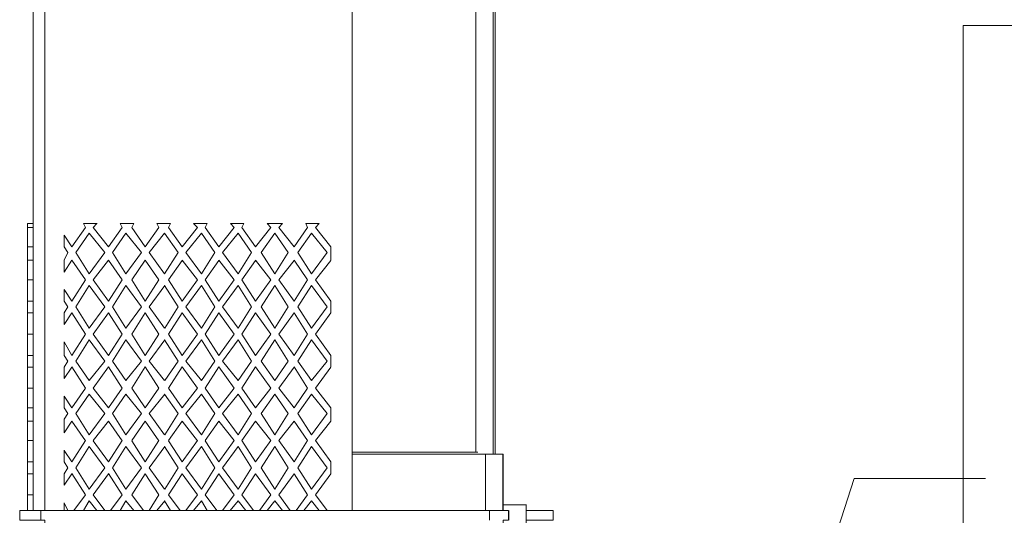
# Model space of a CAD drawing. Units: inches. Extents: x 8.1 to 23, y -16.7 to -6.3.
# Drawn here: x 16.8 to 17.9, y -9 to -8.4 of the extents above; entities that cross this region are included whole.
import ezdxf

# ---------------------------------------------------------------- set-up
doc = ezdxf.new("R2010")
doc.units = ezdxf.units.IN
doc.header["$MEASUREMENT"] = 0
doc.layers.add('Layer 1', color=7, linetype='Continuous')

msp = doc.modelspace()

# ---------------------------------------------------------------- linework, layer by layer
at = {"layer": 'Layer 1', "color": 7, "lineweight": 0}
msp.add_line((16.8556, -7.6468), (16.8556, -8.9573), dxfattribs=at)
for points in [[(16.8677, -8.9573), (16.8677, -7.825)], [(17.3362, -8.8986), (17.3362, -7.8311)], [(17.3382, -7.8311), (17.3382, -8.8986)], [(17.3705, -10.1403), (17.3705, -10.118), (17.3464, -10.118), (17.3464, -10.0653), (17.3383, -10.0653), (17.3383, -9.0262), (17.3464, -9.0262), (17.3464, -8.9674), (17.3523, -8.9674), (17.3523, -8.9573), (17.3464, -8.9573), (17.3464, -8.8986), (17.3383, -8.8986), (17.3383, -7.8311)], [(17.1888, -8.9573), (17.1888, -7.8473)], [(17.318, -7.8453), (17.318, -8.8966)], [(16.8475, -8.0113), (16.8556, -8.0113), (16.8556, -8.6575), (16.8496, -8.6575), (16.8496, -8.9573), (16.8415, -8.9573), (16.8415, -8.9674), (16.8678, -8.9674), (16.8678, -10.124), (16.8415, -10.124), (16.8415, -10.1343), (16.8556, -10.1343), (16.8556, -10.5515)], [(17.8271, -9.595), (19.4143, -9.595), (19.4143, -8.4505), (17.8271, -8.4505), (17.8271, -9.595)], [(16.8495, -8.9574), (16.8495, -8.6575)], [(16.8495, -8.6576), (16.8556, -8.6576)], [(16.9081, -8.6575), (16.9101, -8.6616)], [(16.9081, -8.6576), (16.9223, -8.6576)], [(16.9222, -8.6576), (16.9182, -8.6616)], [(16.9465, -8.6575), (16.9485, -8.6616)], [(16.9465, -8.6576), (16.9606, -8.6576)], [(16.9606, -8.6576), (16.9586, -8.6616)], [(16.9848, -8.6575), (16.9869, -8.6616)], [(16.9849, -8.6576), (16.999, -8.6576)], [(16.999, -8.6576), (16.997, -8.6616)], [(17.0232, -8.6575), (17.0272, -8.6616)], [(17.0232, -8.6576), (17.0373, -8.6576)], [(17.0374, -8.6576), (17.0353, -8.6616)], [(17.0616, -8.6575), (17.0656, -8.6616)], [(17.0616, -8.6576), (17.0757, -8.6576)], [(17.0757, -8.6575), (17.0737, -8.6616)], [(17.0999, -8.6575), (17.104, -8.6616)], [(17.0999, -8.6576), (17.1161, -8.6576)], [(17.1161, -8.6575), (17.1121, -8.6616)], [(17.1403, -8.6575), (17.1423, -8.6616)], [(17.1403, -8.6576), (17.1545, -8.6576)], [(17.1545, -8.6575), (17.1504, -8.6616)], [(16.8556, -8.6616), (16.8495, -8.6616)], [(16.8879, -8.6819), (16.8879, -8.6697)], [(16.8879, -8.6697), (16.896, -8.6818)], [(16.9101, -8.6616), (16.896, -8.6819)], [(16.9, -8.6879), (16.9142, -8.6677)], [(16.9142, -8.6677), (16.9303, -8.6879)], [(16.9343, -8.6818), (16.9182, -8.6616)], [(16.9485, -8.6616), (16.9344, -8.6819)], [(16.9384, -8.6879), (16.9525, -8.6677)], [(16.9525, -8.6677), (16.9687, -8.6879)], [(16.9727, -8.6818), (16.9586, -8.6616)], [(16.9869, -8.6616), (16.9727, -8.6819)], [(16.9767, -8.6879), (16.9929, -8.6677)], [(16.9929, -8.6677), (17.007, -8.6879)], [(17.0111, -8.6818), (16.997, -8.6616)], [(17.0272, -8.6616), (17.0111, -8.6819)], [(17.0151, -8.6879), (17.0313, -8.6677)], [(17.0313, -8.6677), (17.0454, -8.6879)], [(17.0495, -8.6818), (17.0353, -8.6616)], [(17.0656, -8.6616), (17.0495, -8.6818)], [(17.0535, -8.6879), (17.0697, -8.6677)], [(17.0696, -8.6677), (17.0838, -8.6879)], [(17.0878, -8.6818), (17.0737, -8.6616)], [(17.104, -8.6616), (17.0878, -8.6818)], [(17.0939, -8.6879), (17.108, -8.6677)], [(17.108, -8.6677), (17.1221, -8.6879)], [(17.1282, -8.6818), (17.1121, -8.6616)], [(17.1423, -8.6616), (17.1282, -8.6818)], [(17.1322, -8.6879), (17.1464, -8.6677)], [(17.1464, -8.6677), (17.1626, -8.6879)], [(17.1666, -8.6818), (17.1504, -8.6616)], [(16.8495, -8.6819), (16.8556, -8.6819)], [(16.8879, -8.6819), (16.8919, -8.6879)], [(16.8879, -8.696), (16.8919, -8.6879)], [(16.9142, -8.7102), (16.9, -8.6879)], [(16.9303, -8.6879), (16.9142, -8.7102)], [(16.9525, -8.7102), (16.9384, -8.6879)], [(16.9687, -8.6879), (16.9525, -8.7102)], [(16.9929, -8.7102), (16.9767, -8.6879)], [(17.0071, -8.6879), (16.9929, -8.7102)], [(17.0313, -8.7102), (17.0151, -8.6879)], [(17.0454, -8.6879), (17.0313, -8.7102)], [(17.0696, -8.7102), (17.0535, -8.6879)], [(17.0838, -8.6879), (17.0697, -8.7102)], [(17.108, -8.7102), (17.0939, -8.6879)], [(17.1221, -8.6879), (17.108, -8.7102)], [(17.1464, -8.7102), (17.1322, -8.6879)], [(17.1626, -8.6879), (17.1464, -8.7102)], [(17.1666, -8.6818), (17.1666, -8.696)], [(16.8495, -8.696), (16.8556, -8.696)], [(16.8879, -8.7082), (16.896, -8.696)], [(16.8879, -8.7082), (16.8879, -8.696)], [(16.896, -8.696), (16.9101, -8.7163)], [(16.9182, -8.7163), (16.9344, -8.696)], [(16.9343, -8.696), (16.9485, -8.7163)], [(16.9586, -8.7163), (16.9727, -8.696)], [(16.9727, -8.696), (16.9869, -8.7163)], [(16.997, -8.7163), (17.0111, -8.6961)], [(17.0111, -8.696), (17.0272, -8.7163)], [(17.0353, -8.7163), (17.0495, -8.6961)], [(17.0495, -8.696), (17.0656, -8.7163)], [(17.0737, -8.7163), (17.0878, -8.6961)], [(17.0878, -8.696), (17.104, -8.7163)], [(17.1121, -8.7163), (17.1282, -8.6961)], [(17.1282, -8.696), (17.1423, -8.7163)], [(17.1504, -8.7163), (17.1666, -8.6961)], [(16.8556, -8.7163), (16.8495, -8.7163)], [(16.9101, -8.7163), (16.896, -8.7386)], [(16.9, -8.7447), (16.9142, -8.7224)], [(16.9142, -8.7224), (16.9303, -8.7446)], [(16.9343, -8.7386), (16.9182, -8.7163)], [(16.9485, -8.7163), (16.9344, -8.7386)], [(16.9384, -8.7447), (16.9525, -8.7224)], [(16.9525, -8.7224), (16.9687, -8.7447)], [(16.9727, -8.7386), (16.9586, -8.7163)], [(16.9869, -8.7163), (16.9727, -8.7386)], [(16.9768, -8.7446), (16.993, -8.7224)], [(16.9929, -8.7224), (17.007, -8.7447)], [(17.0111, -8.7386), (16.997, -8.7163)], [(17.0273, -8.7163), (17.0111, -8.7386)], [(17.0151, -8.7446), (17.0313, -8.7224)], [(17.0313, -8.7224), (17.0454, -8.7447)], [(17.0495, -8.7386), (17.0353, -8.7163)], [(17.0656, -8.7163), (17.0495, -8.7386)], [(17.0535, -8.7446), (17.0697, -8.7224)], [(17.0696, -8.7224), (17.0838, -8.7447)], [(17.0878, -8.7386), (17.0737, -8.7163)], [(17.104, -8.7163), (17.0878, -8.7386)], [(17.0939, -8.7446), (17.108, -8.7224)], [(17.108, -8.7224), (17.1221, -8.7447)], [(17.1282, -8.7386), (17.1121, -8.7163)], [(17.1423, -8.7163), (17.1282, -8.7386)], [(17.1322, -8.7446), (17.1464, -8.7224)], [(17.1464, -8.7224), (17.1626, -8.7447)], [(17.1666, -8.7386), (17.1504, -8.7163)], [(16.8879, -8.7386), (16.8879, -8.7264)], [(16.8879, -8.7264), (16.896, -8.7386)], [(16.8495, -8.7386), (16.8556, -8.7386)], [(16.8879, -8.7386), (16.8919, -8.7446)], [(17.1666, -8.7386), (17.1666, -8.7507)], [(16.8495, -8.7507), (16.8556, -8.7507)], [(16.8879, -8.7507), (16.8919, -8.7447)], [(16.8879, -8.7629), (16.896, -8.7507)], [(16.8879, -8.7629), (16.8879, -8.7507)], [(16.896, -8.7507), (16.9101, -8.773)], [(16.9142, -8.7669), (16.9, -8.7446)], [(16.9303, -8.7447), (16.9142, -8.7669)], [(16.9182, -8.773), (16.9344, -8.7507)], [(16.9344, -8.7507), (16.9485, -8.773)], [(16.9525, -8.7669), (16.9384, -8.7447)], [(16.9687, -8.7447), (16.9525, -8.7669)], [(16.9586, -8.773), (16.9727, -8.7507)], [(16.9727, -8.7507), (16.9869, -8.773)], [(16.9929, -8.7669), (16.9767, -8.7447)], [(17.007, -8.7446), (16.993, -8.7669)], [(16.997, -8.773), (17.0111, -8.7507)], [(17.0111, -8.7507), (17.0272, -8.773)], [(17.0313, -8.7669), (17.0151, -8.7447)], [(17.0454, -8.7446), (17.0313, -8.7669)], [(17.0353, -8.773), (17.0495, -8.7507)], [(17.0495, -8.7507), (17.0656, -8.773)], [(17.0696, -8.7669), (17.0535, -8.7447)], [(17.0838, -8.7446), (17.0697, -8.7669)], [(17.0737, -8.773), (17.0878, -8.7507)], [(17.0878, -8.7507), (17.104, -8.773)], [(17.108, -8.7669), (17.0939, -8.7447)], [(17.1221, -8.7446), (17.108, -8.7669)], [(17.1121, -8.773), (17.1282, -8.7507)], [(17.1282, -8.7507), (17.1423, -8.773)], [(17.1464, -8.7669), (17.1322, -8.7447)], [(17.1626, -8.7446), (17.1464, -8.7669)], [(17.1504, -8.773), (17.1666, -8.7507)], [(16.8556, -8.773), (16.8495, -8.773)], [(16.9101, -8.773), (16.896, -8.7953)], [(16.9344, -8.7953), (16.9182, -8.773)], [(16.9485, -8.773), (16.9344, -8.7953)], [(16.9727, -8.7953), (16.9586, -8.773)], [(16.9869, -8.773), (16.9727, -8.7953)], [(17.0111, -8.7953), (16.997, -8.773)], [(17.0273, -8.773), (17.0111, -8.7953)], [(17.0495, -8.7953), (17.0353, -8.773)], [(17.0656, -8.773), (17.0495, -8.7953)], [(17.0878, -8.7953), (17.0737, -8.773)], [(17.104, -8.773), (17.0878, -8.7953)], [(17.1282, -8.7953), (17.1121, -8.773)], [(17.1423, -8.773), (17.1282, -8.7953)], [(17.1666, -8.7953), (17.1504, -8.773)], [(16.8879, -8.7953), (16.8879, -8.7811)], [(16.8879, -8.7811), (16.896, -8.7953)], [(16.9, -8.8014), (16.9142, -8.7791)], [(16.9142, -8.7791), (16.9303, -8.8014)], [(16.9384, -8.8014), (16.9525, -8.7791)], [(16.9525, -8.7791), (16.9687, -8.8014)], [(16.9768, -8.8014), (16.993, -8.7791)], [(16.9929, -8.7791), (17.007, -8.8014)], [(17.0151, -8.8014), (17.0313, -8.7791)], [(17.0313, -8.7791), (17.0454, -8.8014)], [(17.0535, -8.8014), (17.0697, -8.7791)], [(17.0696, -8.7791), (17.0838, -8.8014)], [(17.0939, -8.8014), (17.108, -8.7791)], [(17.108, -8.7791), (17.1221, -8.8014)], [(17.1322, -8.8014), (17.1464, -8.7791)], [(17.1464, -8.7791), (17.1626, -8.8014)], [(16.8495, -8.7953), (16.8556, -8.7953)], [(16.8879, -8.7953), (16.8919, -8.8014)], [(16.8879, -8.8075), (16.8919, -8.8014)], [(16.9142, -8.8216), (16.9, -8.8014)], [(16.9303, -8.8014), (16.9142, -8.8216)], [(16.9525, -8.8216), (16.9384, -8.8014)], [(16.9687, -8.8014), (16.9525, -8.8216)], [(16.9929, -8.8216), (16.9768, -8.8014)], [(17.007, -8.8014), (16.993, -8.8216)], [(17.0313, -8.8216), (17.0151, -8.8014)], [(17.0454, -8.8014), (17.0313, -8.8216)], [(17.0696, -8.8216), (17.0535, -8.8014)], [(17.0838, -8.8014), (17.0697, -8.8216)], [(17.108, -8.8216), (17.0939, -8.8014)], [(17.1221, -8.8014), (17.108, -8.8216)], [(17.1464, -8.8216), (17.1322, -8.8014)], [(17.1626, -8.8014), (17.1464, -8.8216)], [(17.1666, -8.7953), (17.1666, -8.8074)], [(16.8495, -8.8075), (16.8556, -8.8075)], [(16.8879, -8.8196), (16.896, -8.8075)], [(16.8879, -8.8196), (16.8879, -8.8075)], [(16.896, -8.8074), (16.9101, -8.8297)], [(16.9182, -8.8297), (16.9344, -8.8074)], [(16.9344, -8.8074), (16.9485, -8.8297)], [(16.9586, -8.8297), (16.9727, -8.8074)], [(16.9727, -8.8074), (16.9869, -8.8297)], [(16.997, -8.8297), (17.0111, -8.8074)], [(17.0111, -8.8074), (17.0272, -8.8297)], [(17.0353, -8.8297), (17.0495, -8.8074)], [(17.0495, -8.8074), (17.0656, -8.8297)], [(17.0737, -8.8297), (17.0878, -8.8074)], [(17.0878, -8.8074), (17.104, -8.8297)], [(17.1121, -8.8297), (17.1282, -8.8075)], [(17.1282, -8.8074), (17.1423, -8.8297)], [(17.1504, -8.8297), (17.1666, -8.8075)], [(16.8556, -8.8297), (16.8495, -8.8297)], [(16.9101, -8.8297), (16.896, -8.85)], [(16.9, -8.8561), (16.9142, -8.8358)], [(16.9142, -8.8358), (16.9303, -8.856)], [(16.9344, -8.85), (16.9182, -8.8297)], [(16.9485, -8.8297), (16.9344, -8.85)], [(16.9384, -8.8561), (16.9525, -8.8358)], [(16.9525, -8.8358), (16.9687, -8.856)], [(16.9727, -8.85), (16.9586, -8.8297)], [(16.9869, -8.8297), (16.9727, -8.85)], [(16.9768, -8.8561), (16.993, -8.8358)], [(16.9929, -8.8358), (17.007, -8.856)], [(17.0111, -8.85), (16.997, -8.8297)], [(17.0273, -8.8297), (17.0111, -8.85)], [(17.0151, -8.8561), (17.0313, -8.8358)], [(17.0313, -8.8358), (17.0454, -8.856)], [(17.0495, -8.85), (17.0353, -8.8297)], [(17.0656, -8.8297), (17.0495, -8.85)], [(17.0535, -8.8561), (17.0697, -8.8358)], [(17.0696, -8.8358), (17.0838, -8.856)], [(17.0878, -8.85), (17.0737, -8.8297)], [(17.104, -8.8297), (17.0878, -8.85)], [(17.0939, -8.8561), (17.108, -8.8358)], [(17.108, -8.8358), (17.1221, -8.856)], [(17.1282, -8.85), (17.1121, -8.8297)], [(17.1423, -8.8297), (17.1282, -8.85)], [(17.1322, -8.8561), (17.1464, -8.8358)], [(17.1464, -8.8358), (17.1626, -8.856)], [(17.1666, -8.85), (17.1504, -8.8297)], [(16.8879, -8.85), (16.8879, -8.8378)], [(16.8879, -8.8378), (16.896, -8.85)], [(16.8495, -8.85), (16.8556, -8.85)], [(16.8879, -8.85), (16.8919, -8.856)], [(16.8879, -8.8621), (16.8919, -8.8561)], [(16.9142, -8.8783), (16.9, -8.856)], [(16.9303, -8.8561), (16.9142, -8.8783)], [(16.9525, -8.8783), (16.9384, -8.856)], [(16.9687, -8.8561), (16.9525, -8.8783)], [(16.9929, -8.8783), (16.9768, -8.856)], [(17.007, -8.8561), (16.993, -8.8783)], [(17.0313, -8.8783), (17.0151, -8.856)], [(17.0454, -8.8561), (17.0313, -8.8783)], [(17.0696, -8.8784), (17.0535, -8.856)], [(17.0838, -8.8561), (17.0697, -8.8783)], [(17.108, -8.8784), (17.0939, -8.856)], [(17.1221, -8.8561), (17.108, -8.8784)], [(17.1464, -8.8784), (17.1322, -8.856)], [(17.1626, -8.8561), (17.1464, -8.8784)], [(17.1666, -8.85), (17.1666, -8.8642)], [(16.8495, -8.8642), (16.8556, -8.8642)], [(16.8879, -8.8763), (16.8879, -8.8621)], [(16.8879, -8.8763), (16.896, -8.8642)], [(16.896, -8.8642), (16.9101, -8.8845)], [(16.9182, -8.8844), (16.9344, -8.8642)], [(16.9344, -8.8642), (16.9485, -8.8845)], [(16.9586, -8.8844), (16.9727, -8.8642)], [(16.9727, -8.8642), (16.9869, -8.8845)], [(16.997, -8.8844), (17.0111, -8.8642)], [(17.0111, -8.8642), (17.0273, -8.8845)], [(17.0353, -8.8844), (17.0495, -8.8642)], [(17.0495, -8.8642), (17.0656, -8.8844)], [(17.0737, -8.8844), (17.0878, -8.8641)], [(17.0878, -8.8642), (17.104, -8.8844)], [(17.1121, -8.8844), (17.1282, -8.8641)], [(17.1282, -8.8642), (17.1423, -8.8844)], [(17.1504, -8.8844), (17.1666, -8.8641)], [(16.8556, -8.8844), (16.8495, -8.8844)], [(16.9101, -8.8844), (16.896, -8.9067)], [(16.9344, -8.9067), (16.9182, -8.8845)], [(16.9485, -8.8844), (16.9344, -8.9067)], [(16.9727, -8.9067), (16.9586, -8.8845)], [(16.9869, -8.8844), (16.9727, -8.9067)], [(17.0111, -8.9067), (16.997, -8.8845)], [(17.0273, -8.8844), (17.0111, -8.9067)], [(17.0495, -8.9067), (17.0354, -8.8845)], [(17.0656, -8.8844), (17.0495, -8.9067)], [(17.0878, -8.9067), (17.0737, -8.8844)], [(17.104, -8.8844), (17.0878, -8.9067)], [(17.1282, -8.9067), (17.1121, -8.8844)], [(17.1423, -8.8844), (17.1282, -8.9067)], [(17.1666, -8.9067), (17.1504, -8.8844)], [(16.8879, -8.9067), (16.8879, -8.8945)], [(16.8879, -8.8946), (16.896, -8.9067)], [(16.9, -8.9128), (16.9142, -8.8905)], [(16.9142, -8.8905), (16.9303, -8.9128)], [(16.9384, -8.9128), (16.9525, -8.8905)], [(16.9525, -8.8905), (16.9687, -8.9128)], [(16.9768, -8.9128), (16.993, -8.8905)], [(16.9929, -8.8905), (17.007, -8.9128)], [(17.0151, -8.9128), (17.0313, -8.8905)], [(17.0313, -8.8905), (17.0454, -8.9128)], [(17.0535, -8.9128), (17.0696, -8.8905)], [(17.0696, -8.8905), (17.0838, -8.9128)], [(17.0939, -8.9128), (17.108, -8.8905)], [(17.108, -8.8905), (17.1221, -8.9128)], [(17.1322, -8.9128), (17.1464, -8.8905)], [(17.1464, -8.8905), (17.1626, -8.9128)], [(17.1888, -8.8966), (17.32, -8.8966)], [(16.8495, -8.9067), (16.8556, -8.9067)], [(16.8879, -8.9067), (16.8919, -8.9128)], [(17.1666, -8.9067), (17.1666, -8.9189)], [(17.1888, -8.8986), (17.3463, -8.8986)], [(17.3281, -8.9574), (17.3281, -8.8986)], [(17.3463, -8.9574), (17.3463, -8.8986)], [(16.8879, -8.9189), (16.8919, -8.9128)], [(16.9142, -8.9351), (16.9, -8.9128)], [(16.9303, -8.9128), (16.9142, -8.9351)], [(16.9525, -8.9351), (16.9384, -8.9128)], [(16.9687, -8.9128), (16.9525, -8.9351)], [(16.9929, -8.9351), (16.9768, -8.9128)], [(17.007, -8.9128), (16.993, -8.9351)], [(17.0313, -8.9351), (17.0151, -8.9128)], [(17.0454, -8.9128), (17.0313, -8.9351)], [(17.0696, -8.9351), (17.0535, -8.9128)], [(17.0838, -8.9128), (17.0696, -8.935)], [(17.108, -8.9351), (17.0939, -8.9128)], [(17.1221, -8.9128), (17.108, -8.935)], [(17.1464, -8.9351), (17.1322, -8.9128)], [(17.1626, -8.9128), (17.1464, -8.935)], [(16.8495, -8.9189), (16.8556, -8.9189)], [(16.8879, -8.931), (16.896, -8.9189)], [(16.8879, -8.931), (16.8879, -8.9189)], [(16.896, -8.9188), (16.9101, -8.9411)], [(16.9182, -8.9411), (16.9344, -8.9189)], [(16.9344, -8.9188), (16.9485, -8.9411)], [(16.9586, -8.9411), (16.9727, -8.9189)], [(16.9727, -8.9189), (16.9869, -8.9411)], [(16.997, -8.9411), (17.0111, -8.9189)], [(17.0111, -8.9189), (17.0273, -8.9411)], [(17.0353, -8.9411), (17.0495, -8.9189)], [(17.0495, -8.9189), (17.0656, -8.9411)], [(17.0737, -8.9411), (17.0878, -8.9189)], [(17.0878, -8.9189), (17.104, -8.9411)], [(17.1121, -8.9411), (17.1282, -8.9189)], [(17.1282, -8.9189), (17.1423, -8.9411)], [(17.1504, -8.9411), (17.1666, -8.9189)], [(17.3851, -9.9419), (17.7131, -8.9239)], [(17.7131, -8.9239), (17.8505, -8.9239)], [(16.8556, -8.9411), (16.8495, -8.9411)], [(16.8879, -8.9574), (16.8879, -8.9492)], [(16.8879, -8.9492), (16.8919, -8.9573)], [(16.9101, -8.9411), (16.898, -8.9573)], [(16.9081, -8.9573), (16.9142, -8.9472)], [(16.9142, -8.9472), (16.9222, -8.9573)], [(16.9303, -8.9573), (16.9182, -8.9411)], [(16.9485, -8.9411), (16.9364, -8.9573)], [(16.9464, -8.9573), (16.9525, -8.9472)], [(16.9525, -8.9472), (16.9606, -8.9573)], [(16.9707, -8.9573), (16.9586, -8.9411)], [(16.9869, -8.9411), (16.9768, -8.9573)], [(16.9848, -8.9573), (16.993, -8.9472)], [(16.9929, -8.9472), (16.999, -8.9573)], [(17.0091, -8.9573), (16.997, -8.9411)], [(17.0273, -8.9411), (17.0151, -8.9573)], [(17.0232, -8.9574), (17.0313, -8.9472)], [(17.0313, -8.9472), (17.0373, -8.9573)], [(17.0475, -8.9573), (17.0354, -8.9411)], [(17.0656, -8.9411), (17.0535, -8.9574)], [(17.0615, -8.9574), (17.0696, -8.9472)], [(17.0696, -8.9472), (17.0777, -8.9573)], [(17.0858, -8.9573), (17.0737, -8.9411)], [(17.104, -8.9411), (17.0919, -8.9574)], [(17.0999, -8.9574), (17.108, -8.9472)], [(17.108, -8.9472), (17.1161, -8.9574)], [(17.1241, -8.9574), (17.1121, -8.9411)], [(17.1423, -8.9411), (17.1302, -8.9574)], [(17.1383, -8.9574), (17.1464, -8.9472)], [(17.1464, -8.9472), (17.1545, -8.9574)], [(17.1626, -8.9574), (17.1504, -8.9411)], [(16.8415, -8.9573), (17.3523, -8.9573)], [(16.8415, -8.9574), (16.8415, -8.9675)], [(16.8637, -8.9574), (16.8637, -8.9675)], [(17.3322, -8.9574), (17.3322, -8.9675)], [(17.3463, -8.9513), (17.3705, -8.9513)], [(17.3524, -8.9574), (17.3524, -8.9675)], [(17.3705, -8.9735), (17.3705, -8.9512)], [(17.3705, -8.9573), (17.3988, -8.9573)], [(17.3705, -8.9674), (17.3988, -8.9674), (17.3988, -8.9573), (17.3705, -8.9573)], [(17.3988, -8.9675), (17.3988, -8.9574)]]:
    msp.add_lwpolyline(points, dxfattribs=at)

doc.saveas('drawing.dxf')
